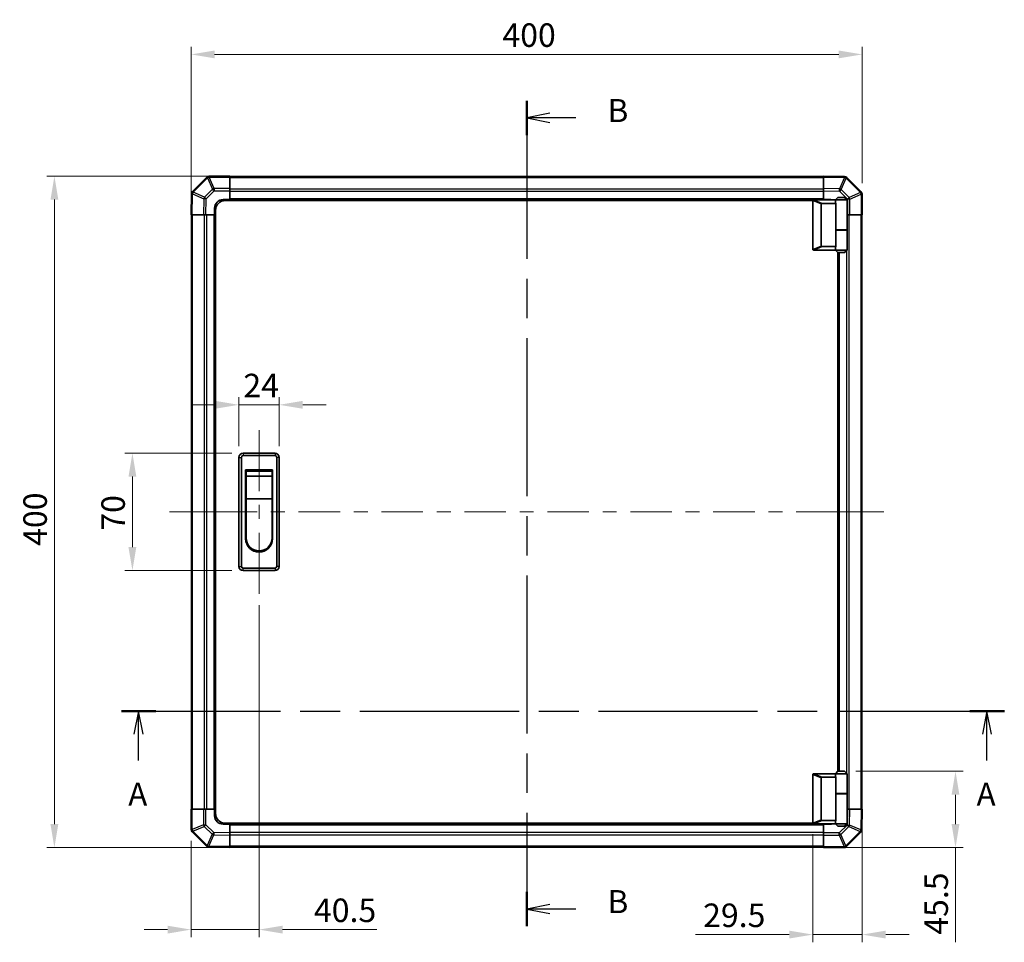
# Model space of a CAD drawing. Units: millimetres. Extents: x 0 to 8644, y -12 to 1546.
# Drawn here: x 2139 to 2726, y 700 to 1250 of the extents above; entities that cross this region are included whole.
import ezdxf

# ---------------------------------------------------------------- set-up
doc = ezdxf.new("R2010")
doc.units = ezdxf.units.MM
doc.header["$LTSCALE"] = 4.5
doc.linetypes.add('CHAIN', pattern=[0.3543, 0.2362, -0.0295, 0.0591, -0.0295])
doc.layers.get('Defpoints').update_dxf_attribs({"lineweight": 25})
for name, color, linetype, lineweight in [('Centerline (ISO)', 131, 'Continuous', 18), ('Dimension (ISO)', 7, 'Continuous', 18), ('Dimension (ISO) @ 1', 7, 'Continuous', 18), ('Section Line (ISO)', 7, 'CHAIN', 25), ('Visible (ISO)', 7, 'Continuous', 35), ('Visible Narrow (ISO)', 7, 'Continuous', 25)]:
    doc.layers.add(name, color=color, linetype=linetype, lineweight=lineweight)
doc.styles.add('Note Text (TK)', font='MS PGothic.ttf')
doc.dimstyles.new('Default - Method 1b (TK)', dxfattribs={"dimscale": 4.5, "dimtxt": 2.5, "dimasz": 2.5, "dimexe": 1, "dimexo": 1.5, "dimgap": 1, "dimtad": 1, "dimtoh": 1, "dimrnd": 1e-08, "dimdsep": 46, "dimtxsty": 'Note Text (TK)', "dimcen": 0.09, "dimdle": 5, "dimclrd": 100, "dimclre": 100, "dimclrt": 7, "dimadec": 1, "dimazin": 1, "dimtfac": 1, "dimtmove": 0, "dimatfit": 3, "dimfxl": 1, "dimtolj": 1, "dimlwd": -1, "dimlwe": -1, "dimarcsym": 0})

# ---------------------------------------------------------------- blocks, each defined once
blk = doc.blocks.new('2dTransSection0')
at = {"layer": 'Section Line (ISO)', "linetype": 'CHAIN', "ltscale": 16.218658}
blk.add_line((92.67, 160.31), (188.36, 160.31), dxfattribs=at)
at = {"layer": 'Section Line (ISO)', "linetype": 'Continuous', "lineweight": 50}
for p, q in [((92.67, 160.31), (96.42, 160.31)), ((184.61, 160.31), (188.36, 160.31))]:
    blk.add_line(p, q, dxfattribs=at)
at = {"layer": 'Section Line (ISO)', "linetype": 'Continuous'}
for p, q in [((94.54, 160.31), (94.04, 157.81)), ((94.54, 157.81), (94.54, 160.31)), ((95.04, 157.81), (94.54, 160.31)), ((186.48, 160.31), (185.98, 157.81)), ((186.48, 157.81), (186.48, 160.31)), ((186.98, 157.81), (186.48, 160.31)), ((94.54, 154.97), (94.54, 157.81)), ((186.48, 154.97), (186.48, 157.81))]:
    blk.add_line(p, q, dxfattribs=at)
at = {"layer": 'Section Line (ISO)', "char_height": 2.5, "attachment_point": 7, "style": 'Note Text (TK)'}
for insert in [(93.41, 149.28), (185.35, 149.28)]:
    blk.add_mtext('A', dxfattribs=dict(at, insert=insert))
blk = doc.blocks.new('2dTransSection1')
at = {"layer": 'Section Line (ISO)', "linetype": 'CHAIN', "ltscale": 16.122038}
blk.add_line((136.6, 226.42), (136.6, 137.03), dxfattribs=at)
at = {"layer": 'Section Line (ISO)', "linetype": 'Continuous', "lineweight": 50}
for p, q in [((136.6, 226.42), (136.6, 222.71)), ((136.6, 140.74), (136.6, 137.03))]:
    blk.add_line(p, q, dxfattribs=at)
at = {"layer": 'Section Line (ISO)', "linetype": 'Continuous'}
for p, q in [((139.1, 225.06), (136.6, 224.56)), ((139.1, 224.56), (136.6, 224.56)), ((136.6, 224.56), (139.1, 224.06)), ((141.93, 224.56), (139.1, 224.56)), ((139.1, 139.38), (136.6, 138.88)), ((139.1, 138.88), (136.6, 138.88)), ((136.6, 138.88), (139.1, 138.38)), ((141.93, 138.88), (139.1, 138.88))]:
    blk.add_line(p, q, dxfattribs=at)
at = {"layer": 'Section Line (ISO)', "char_height": 2.5, "attachment_point": 7, "style": 'Note Text (TK)'}
for insert in [(145.37, 223.33), (145.37, 137.65)]:
    blk.add_mtext('B', dxfattribs=dict(at, insert=insert))
blk = doc.blocks.new('*D37')
at = {"layer": 'Defpoints', "color": 0}
for p in [(2206.03, 991.4), (2272.03, 991.4), (2272.03, 921.4)]:
    blk.add_point(p, dxfattribs=at)
at = {"layer": 'Dimension (ISO)', "color": 100}
for p, q in [((2265.28, 991.4), (2201.53, 991.4)), ((2206.03, 935.4), (2206.03, 977.4)), ((2265.28, 921.4), (2201.53, 921.4))]:
    blk.add_line(p, q, dxfattribs=at)
for points in [[(2203.69, 977.4), (2208.36, 977.4), (2206.03, 991.4)], [(2203.69, 935.4), (2208.36, 935.4), (2206.03, 921.4)]]:
    blk.add_solid(points, dxfattribs=at)
at = {"layer": 'Dimension (ISO)', "color": 7, "insert": (2194.53, 945.19), "char_height": 14, "attachment_point": 4, "rotation": 90, "style": 'Note Text (TK)'}
blk.add_mtext('\\A1;70', dxfattribs=at)
blk = doc.blocks.new('*D38')
at = {"layer": 'Defpoints', "color": 0}
for p in [(2293.53, 1020.19), (2269.53, 988.9), (2293.53, 988.9)]:
    blk.add_point(p, dxfattribs=at)
at = {"layer": 'Dimension (ISO)', "color": 100}
for p, q in [((2269.53, 995.65), (2269.53, 1024.69)), ((2293.53, 995.65), (2293.53, 1024.69)), ((2255.53, 1020.19), (2241.53, 1020.19)), ((2269.53, 1020.19), (2293.53, 1020.19)), ((2307.53, 1020.19), (2321.53, 1020.19))]:
    blk.add_line(p, q, dxfattribs=at)
for points in [[(2255.53, 1022.52), (2255.53, 1017.86), (2269.53, 1020.19)], [(2307.53, 1022.52), (2307.53, 1017.86), (2293.53, 1020.19)]]:
    blk.add_solid(points, dxfattribs=at)
at = {"layer": 'Dimension (ISO)', "color": 7, "insert": (2272.18, 1031.69), "char_height": 14, "attachment_point": 4, "style": 'Note Text (TK)'}
blk.add_mtext('\\A1;24', dxfattribs=at)
blk = doc.blocks.new('*D39')
at = {"layer": 'Defpoints', "color": 0}
for p in [(2281.53, 907.65), (2241.03, 767.23), (2281.53, 707.57)]:
    blk.add_point(p, dxfattribs=at)
at = {"layer": 'Dimension (ISO)', "color": 100}
for p, q in [((2281.53, 900.9), (2281.53, 703.07)), ((2241.03, 760.48), (2241.03, 703.07)), ((2227.03, 707.57), (2213.03, 707.57)), ((2241.03, 707.57), (2281.53, 707.57)), ((2295.53, 707.57), (2351.67, 707.57))]:
    blk.add_line(p, q, dxfattribs=at)
for points in [[(2227.03, 709.9), (2227.03, 705.23), (2241.03, 707.57)], [(2295.53, 709.9), (2295.53, 705.23), (2281.53, 707.57)]]:
    blk.add_solid(points, dxfattribs=at)
at = {"layer": 'Dimension (ISO)', "color": 7, "insert": (2314.23, 719.07), "char_height": 14, "attachment_point": 4, "style": 'Note Text (TK)'}
blk.add_mtext('\\A1;40.5', dxfattribs=at)
blk = doc.blocks.new('*D40')
at = {"layer": 'Defpoints', "color": 0}
for p in [(2641.03, 779.4), (2611.53, 771.1), (2611.53, 704.6)]:
    blk.add_point(p, dxfattribs=at)
at = {"layer": 'Dimension (ISO)', "color": 100}
for p, q in [((2641.03, 772.65), (2641.03, 700.1)), ((2611.53, 764.35), (2611.53, 700.1)), ((2597.53, 704.6), (2541.7, 704.6)), ((2641.03, 704.6), (2611.53, 704.6)), ((2655.03, 704.6), (2669.03, 704.6))]:
    blk.add_line(p, q, dxfattribs=at)
for points in [[(2597.53, 706.94), (2597.53, 702.27), (2611.53, 704.6)], [(2655.03, 706.94), (2655.03, 702.27), (2641.03, 704.6)]]:
    blk.add_solid(points, dxfattribs=at)
at = {"layer": 'Dimension (ISO)', "color": 7, "insert": (2546.2, 716.1), "char_height": 14, "attachment_point": 4, "style": 'Note Text (TK)'}
blk.add_mtext('\\A1;29.5', dxfattribs=at)
blk = doc.blocks.new('*D41')
at = {"layer": 'Defpoints', "color": 0}
for p in [(2630.53, 801.9), (2618.03, 756.4), (2696.62, 756.4)]:
    blk.add_point(p, dxfattribs=at)
at = {"layer": 'Dimension (ISO)', "color": 100}
for p, q in [((2637.28, 801.9), (2701.12, 801.9)), ((2696.62, 787.9), (2696.62, 770.4)), ((2624.78, 756.4), (2701.12, 756.4)), ((2696.62, 756.4), (2696.62, 700.01))]:
    blk.add_line(p, q, dxfattribs=at)
for points in [[(2694.29, 787.9), (2698.96, 787.9), (2696.62, 801.9)], [(2694.29, 770.4), (2698.96, 770.4), (2696.62, 756.4)]]:
    blk.add_solid(points, dxfattribs=at)
at = {"layer": 'Dimension (ISO)', "color": 7, "insert": (2685.12, 704.51), "char_height": 14, "attachment_point": 4, "rotation": 90, "style": 'Note Text (TK)'}
blk.add_mtext('\\A1;45.5', dxfattribs=at)
blk = doc.blocks.new('*D42')
at = {"layer": 'Defpoints', "color": 0}
for p in [(2159.53, 1156.4), (2264.03, 1156.4), (2264.03, 756.4)]:
    blk.add_point(p, dxfattribs=at)
at = {"layer": 'Dimension (ISO)', "color": 100}
for p, q in [((2257.28, 1156.4), (2155.03, 1156.4)), ((2159.53, 770.4), (2159.53, 1142.4)), ((2257.28, 756.4), (2155.03, 756.4))]:
    blk.add_line(p, q, dxfattribs=at)
for points in [[(2157.19, 1142.4), (2161.86, 1142.4), (2159.53, 1156.4)], [(2157.19, 770.4), (2161.86, 770.4), (2159.53, 756.4)]]:
    blk.add_solid(points, dxfattribs=at)
at = {"layer": 'Dimension (ISO)', "color": 7, "insert": (2148.03, 936.16), "char_height": 14, "attachment_point": 4, "rotation": 90, "style": 'Note Text (TK)'}
blk.add_mtext('\\A1;400', dxfattribs=at)
blk = doc.blocks.new('*D43')
at = {"layer": 'Defpoints', "color": 0}
for p in [(2641.03, 1228.91), (2641.03, 1145.57), (2241.03, 1133.4)]:
    blk.add_point(p, dxfattribs=at)
at = {"layer": 'Dimension (ISO)', "color": 100}
for p, q in [((2241.03, 1140.15), (2241.03, 1233.41)), ((2641.03, 1152.32), (2641.03, 1233.41)), ((2255.03, 1228.91), (2627.03, 1228.91))]:
    blk.add_line(p, q, dxfattribs=at)
for points in [[(2255.03, 1231.24), (2255.03, 1226.58), (2241.03, 1228.91)], [(2627.03, 1231.24), (2627.03, 1226.58), (2641.03, 1228.91)]]:
    blk.add_solid(points, dxfattribs=at)
at = {"layer": 'Dimension (ISO)', "color": 7, "insert": (2426.56, 1240.41), "char_height": 14, "attachment_point": 4, "style": 'Note Text (TK)'}
blk.add_mtext('\\A1;400', dxfattribs=at)

msp = doc.modelspace()

# ---------------------------------------------------------------- linework, layer by layer
at = {"layer": 'Centerline (ISO)'}
for p, q in [((2281.527, 991.4), (2281.527, 1005.15)), ((2281.527, 991.4), (2281.527, 977.65)), ((2241.913, 956.4), (2228.163, 956.4)), ((2241.913, 956.4), (2255.663, 956.4)), ((2640.142, 956.4), (2626.392, 956.4)), ((2640.142, 956.4), (2653.892, 956.4)), ((2281.527, 921.4), (2281.527, 935.15)), ((2281.527, 921.4), (2281.527, 907.65))]:
    msp.add_line(p, q, dxfattribs=at)
at = {"layer": 'Centerline (ISO)', "linetype": 'Continuous'}
for p, q in [((2281.527, 977.65), (2281.527, 968.775)), ((2281.527, 960.525), (2281.527, 952.275)), ((2255.663, 956.4), (2280.348, 956.4)), ((2288.598, 956.4), (2296.848, 956.4)), ((2305.098, 956.4), (2329.783, 956.4)), ((2338.033, 956.4), (2346.283, 956.4)), ((2354.533, 956.4), (2379.218, 956.4)), ((2387.468, 956.4), (2395.718, 956.4)), ((2403.968, 956.4), (2428.652, 956.4)), ((2436.902, 956.4), (2445.152, 956.4)), ((2453.402, 956.4), (2478.087, 956.4)), ((2486.337, 956.4), (2494.587, 956.4)), ((2502.837, 956.4), (2527.522, 956.4)), ((2535.772, 956.4), (2544.022, 956.4)), ((2552.272, 956.4), (2576.957, 956.4)), ((2585.207, 956.4), (2593.457, 956.4)), ((2601.707, 956.4), (2626.392, 956.4)), ((2281.527, 944.025), (2281.527, 934.6))]:
    msp.add_line(p, q, dxfattribs=at)
at = {"layer": 'Visible (ISO)'}
for p, q in [((2264.027, 1156.4), (2251.856, 1156.4)), ((2264.027, 1156.4), (2264.027, 1155.826)), ((2618.027, 1155.814), (2618.027, 1156.4)), ((2630.427, 1156.183), (2618.027, 1156.4)), ((2630.45, 1156.183), (2630.427, 1156.183)), ((2250.435, 1155.807), (2241.83, 1147.202)), ((2250.442, 1155.814), (2250.435, 1155.807)), ((2618.027, 1156.1), (2264.027, 1156.1)), ((2264.027, 1148.974), (2264.027, 1155.826)), ((2618.027, 1155.814), (2618.027, 1148.984)), ((2640.435, 1146.992), (2631.83, 1155.597)), ((2241.244, 1145.799), (2241.027, 1133.4)), ((2241.244, 1145.823), (2241.244, 1145.799)), ((2264.027, 1148.974), (2264.027, 1147.583)), ((2264.027, 1147.583), (2264.027, 1142.4)), ((2618.027, 1147.57), (2618.027, 1148.984)), ((2618.027, 1142.4), (2618.027, 1147.57)), ((2640.442, 1146.985), (2640.435, 1146.992)), ((2641.027, 1133.4), (2641.027, 1145.571)), ((2260.027, 1142.4), (2264.027, 1142.4)), ((2611.569, 1141.9), (2261.527, 1141.9)), ((2264.027, 1142.4), (2264.027, 1141.9)), ((2618.027, 1142.4), (2264.027, 1142.4)), ((2264.027, 1142.4), (2264.027, 1141.9)), ((2611.527, 1141.7), (2611.527, 1112.9)), ((2612.027, 1142.2), (2612.048, 1142.2)), ((2625.027, 1142.2), (2612.048, 1142.2)), ((2616.527, 1114.763), (2616.527, 1139.836)), ((2617.048, 1140.2), (2625.365, 1140.2)), ((2618.027, 1142.2), (2618.027, 1142.4)), ((2618.027, 1142.2), (2618.027, 1142.4)), ((2618.027, 1142.4), (2622.027, 1142.4)), ((2626.527, 1143.7), (2625.027, 1142.2)), ((2632.027, 1142.2), (2625.027, 1142.2)), ((2625.027, 1142.2), (2625.027, 1140.95)), ((2625.365, 1124.2), (2625.365, 1140.2)), ((2626.527, 1143.7), (2630.527, 1143.7)), ((2630.527, 1143.7), (2632.027, 1142.2)), ((2632.027, 1142.2), (2632.027, 1124.4)), ((2241.613, 1133.4), (2241.027, 1133.4)), ((2241.327, 1133.4), (2241.327, 779.4)), ((2241.613, 1133.4), (2248.443, 1133.4)), ((2249.857, 1133.4), (2248.443, 1133.4)), ((2255.027, 1133.4), (2249.857, 1133.4)), ((2255.027, 1133.4), (2255.027, 1137.4)), ((2255.027, 1133.4), (2255.027, 779.4)), ((2255.527, 1133.4), (2255.027, 1133.4)), ((2255.527, 1133.4), (2255.027, 1133.4)), ((2255.527, 776.9), (2255.527, 1135.9)), ((2632.21, 1133.4), (2632.027, 1133.4)), ((2633.602, 1133.4), (2632.21, 1133.4)), ((2633.602, 1133.4), (2640.454, 1133.4)), ((2641.027, 1133.4), (2640.454, 1133.4)), ((2640.727, 779.4), (2640.727, 1133.4)), ((2625.365, 1124.4), (2632.027, 1124.4)), ((2625.365, 1114.4), (2625.365, 1124.2)), ((2625.365, 1124.2), (2632.027, 1124.2)), ((2625.527, 1124.2), (2625.527, 1124.4)), ((2631.527, 1124.2), (2631.527, 1124.4)), ((2632.027, 1124.2), (2632.027, 1112.4)), ((2612.048, 1112.4), (2612.027, 1112.4)), ((2612.048, 1112.4), (2625.027, 1112.4)), ((2625.365, 1114.4), (2617.048, 1114.4)), ((2625.027, 1113.65), (2625.027, 1112.4)), ((2625.027, 1112.4), (2632.027, 1112.4)), ((2626.527, 1110.9), (2625.027, 1112.4)), ((2626.527, 801.9), (2626.527, 1110.9)), ((2630.527, 1110.9), (2626.527, 1110.9)), ((2627.027, 801.9), (2627.027, 1110.9)), ((2630.527, 1110.9), (2632.027, 1112.4)), ((2269.527, 988.9), (2269.527, 923.9)), ((2271.027, 923.9), (2271.027, 988.9)), ((2291.027, 991.4), (2272.027, 991.4)), ((2272.027, 989.9), (2291.027, 989.9)), ((2292.027, 988.9), (2292.027, 923.9)), ((2293.527, 923.9), (2293.527, 988.9)), ((2273.527, 981.4), (2289.527, 981.4)), ((2273.527, 940.4), (2273.527, 981.4)), ((2273.777, 980.65), (2289.277, 980.65)), ((2273.777, 980.65), (2273.777, 977.65)), ((2289.277, 977.65), (2289.277, 980.65)), ((2289.527, 981.4), (2289.527, 940.4)), ((2289.277, 977.65), (2273.777, 977.65)), ((2273.777, 964.15), (2273.777, 977.65)), ((2289.277, 977.65), (2289.277, 964.15)), ((2289.277, 964.15), (2273.777, 964.15)), ((2273.777, 940.9), (2273.777, 964.15)), ((2289.277, 964.15), (2289.277, 940.9)), ((2291.027, 922.9), (2272.027, 922.9)), ((2272.027, 921.4), (2291.027, 921.4)), ((2611.527, 771.1), (2611.527, 799.9)), ((2612.027, 800.4), (2612.048, 800.4)), ((2612.048, 800.4), (2625.027, 800.4)), ((2625.365, 798.4), (2617.048, 798.4)), ((2626.527, 801.9), (2625.027, 800.4)), ((2625.027, 800.4), (2632.027, 800.4)), ((2625.027, 800.4), (2625.027, 799.15)), ((2625.365, 788.6), (2625.365, 798.4)), ((2630.527, 801.9), (2626.527, 801.9)), ((2630.527, 801.9), (2632.027, 800.4)), ((2632.027, 800.4), (2632.027, 788.6)), ((2616.527, 798.036), (2616.527, 772.963)), ((2625.365, 788.6), (2625.365, 772.6)), ((2625.365, 788.6), (2632.027, 788.6)), ((2625.365, 788.4), (2632.027, 788.4)), ((2625.527, 788.4), (2625.527, 788.6)), ((2631.527, 788.4), (2631.527, 788.6)), ((2632.027, 788.4), (2632.027, 770.6)), ((2241.027, 779.4), (2241.601, 779.4)), ((2241.027, 779.4), (2241.027, 767.228)), ((2248.453, 779.4), (2241.601, 779.4)), ((2248.453, 779.4), (2249.844, 779.4)), ((2249.844, 779.4), (2255.027, 779.4)), ((2255.027, 779.4), (2255.527, 779.4)), ((2255.027, 779.4), (2255.527, 779.4)), ((2255.027, 775.4), (2255.027, 779.4)), ((2632.027, 779.4), (2632.198, 779.4)), ((2632.198, 779.4), (2633.612, 779.4)), ((2640.442, 779.4), (2633.612, 779.4)), ((2640.442, 779.4), (2641.027, 779.4)), ((2640.811, 767), (2641.027, 779.4)), ((2264.027, 770.4), (2260.027, 770.4)), ((2611.569, 770.9), (2261.527, 770.9)), ((2264.027, 770.9), (2264.027, 770.4)), ((2264.027, 770.9), (2264.027, 770.4)), ((2264.027, 770.4), (2618.027, 770.4)), ((2264.027, 770.4), (2264.027, 765.229)), ((2612.048, 770.6), (2612.027, 770.6)), ((2625.027, 770.6), (2612.048, 770.6)), ((2617.048, 772.6), (2625.365, 772.6)), ((2618.027, 770.4), (2618.027, 770.6)), ((2618.027, 770.4), (2618.027, 770.6)), ((2618.027, 765.216), (2618.027, 770.4)), ((2622.027, 770.4), (2618.027, 770.4)), ((2625.027, 771.85), (2625.027, 770.6)), ((2632.027, 770.6), (2625.027, 770.6)), ((2626.527, 769.1), (2625.027, 770.6)), ((2626.527, 769.1), (2630.527, 769.1)), ((2630.527, 769.1), (2632.027, 770.6)), ((2241.613, 765.814), (2241.62, 765.807)), ((2241.62, 765.807), (2250.225, 757.202)), ((2264.027, 765.229), (2264.027, 763.815)), ((2264.027, 756.985), (2264.027, 763.815)), ((2618.027, 763.825), (2618.027, 765.216)), ((2618.027, 763.825), (2618.027, 756.973)), ((2631.62, 756.992), (2640.225, 765.597)), ((2640.811, 766.977), (2640.811, 767)), ((2251.604, 756.616), (2251.628, 756.616)), ((2251.628, 756.616), (2264.027, 756.4)), ((2264.027, 756.985), (2264.027, 756.4)), ((2264.027, 756.7), (2618.027, 756.7)), ((2618.027, 756.4), (2618.027, 756.973)), ((2618.027, 756.4), (2630.199, 756.4)), ((2631.613, 756.985), (2631.62, 756.992))]:
    msp.add_line(p, q, dxfattribs=at)
for centre, radius, start, end in [((2251.856, 1154.4), 2, 90, 135), ((2630.415, 1154.183), 2, 45, 89), ((2243.244, 1145.788), 2, 135, 179), ((2639.027, 1145.571), 2, 0, 45), ((2260.027, 1137.4), 5, 90, 180), ((2261.527, 1135.9), 6, 90, 180), ((2612.027, 1141.7), 0.5, 165.002588, 180), ((2622.027, 1137.4), 5, 73.739795, 90), ((2612.027, 1112.9), 0.5, 180, 194.997412), ((2272.027, 988.9), 2.5, 90, 180), ((2272.027, 988.9), 1, 90, 180), ((2291.027, 988.9), 2.5, 0, 90), ((2291.027, 988.9), 1, 0, 90), ((2281.527, 940.4), 8, 180, 0), ((2281.527, 940.9), 7.75, 180, 0), ((2272.027, 923.9), 2.5, 180, 270), ((2272.027, 923.9), 1, 180, 270), ((2291.027, 923.9), 1, 270, 0), ((2291.027, 923.9), 2.5, 270, 0), ((2612.027, 799.9), 0.5, 165.002588, 180), ((2260.027, 775.4), 5, 180, 270), ((2261.527, 776.9), 6, 180, 270), ((2612.027, 771.1), 0.5, 180, 194.997412), ((2622.027, 775.4), 5, 270, 286.260205), ((2243.027, 767.228), 2, 180, 225), ((2638.811, 767.011), 2, 315, 359), ((2251.639, 758.616), 2, 225, 269), ((2630.199, 758.4), 2, 270, 315)]:
    msp.add_arc(centre, radius, start, end, dxfattribs=at)
for centre, major_axis, ratio, start_param, end_param in [((2617.328, 1139.641), (-0.779, 0.311), 0.5962848, 5.3032617, 6.5173247), ((2628.527, 1140.95), (3.5, 0), 0.5, 3.1415927, 3.5845037), ((2617.328, 1114.959), (-0.779, -0.311), 0.5962848, 6.0490459, 7.2631089), ((2628.527, 1113.65), (-3.5, 0), 0.5, 5.8402743, 6.2831853), ((2617.328, 797.841), (-0.779, 0.311), 0.5962848, 5.3032617, 6.5173247), ((2628.527, 799.15), (3.5, 0), 0.5, 3.1415927, 3.5845037), ((2617.328, 773.159), (-0.779, -0.311), 0.5962848, 6.0490459, 7.2631089), ((2628.527, 771.85), (-3.5, 0), 0.5, 5.8402743, 6.2831853)]:
    msp.add_ellipse(centre, major_axis=major_axis, ratio=ratio, start_param=start_param, end_param=end_param, dxfattribs=at)
for points, knots in [([(2611.544, 1141.829), (2611.559, 1141.885), (2611.584, 1141.938), (2611.652, 1142.035), (2611.694, 1142.077), (2611.785, 1142.14), (2611.831, 1142.162), (2611.93, 1142.193), (2611.98, 1142.2), (2612.027, 1142.2)], [0, 0, 0, 0, 0.017679627, 0.017679627, 0.035558935, 0.035558935, 0.050819732, 0.050819732, 0.067087317, 0.067087317, 0.067087317, 0.067087317]), ([(2612.027, 1112.4), (2611.984, 1112.4), (2611.939, 1112.405), (2611.834, 1112.434), (2611.776, 1112.462), (2611.679, 1112.537), (2611.641, 1112.577), (2611.581, 1112.668), (2611.558, 1112.718), (2611.544, 1112.77)], [0, 0, 0, 0, 0.012919423, 0.012919423, 0.029223517, 0.029223517, 0.042286171, 0.042286171, 0.055456522, 0.055456522, 0.055456522, 0.055456522]), ([(2611.544, 800.029), (2611.559, 800.085), (2611.584, 800.138), (2611.652, 800.235), (2611.694, 800.277), (2611.785, 800.34), (2611.831, 800.362), (2611.93, 800.393), (2611.98, 800.4), (2612.027, 800.4)], [0, 0, 0, 0, 0.017679627, 0.017679627, 0.035558935, 0.035558935, 0.050819732, 0.050819732, 0.067087317, 0.067087317, 0.067087317, 0.067087317]), ([(2612.027, 770.6), (2611.984, 770.6), (2611.939, 770.605), (2611.834, 770.634), (2611.776, 770.662), (2611.679, 770.737), (2611.641, 770.777), (2611.581, 770.868), (2611.558, 770.918), (2611.544, 770.97)], [0, 0, 0, 0, 0.012919423, 0.012919423, 0.029223517, 0.029223517, 0.042286171, 0.042286171, 0.055456522, 0.055456522, 0.055456522, 0.055456522])]:
    msp.add_open_spline(points, degree=3, knots=knots, dxfattribs=at)
at = {"layer": 'Visible Narrow (ISO)'}
for p, q in [((2251.856, 1156.4), (2251.856, 1155.826)), ((2242.25, 1146.806), (2250.855, 1155.411)), ((2250.855, 1155.411), (2253.691, 1148.566)), ((2251.849, 1155.819), (2251.856, 1155.826)), ((2254.685, 1148.974), (2251.849, 1155.819)), ((2251.856, 1155.826), (2264.027, 1155.826)), ((2264.027, 1155.514), (2618.027, 1155.514)), ((2618.027, 1155.814), (2630.441, 1155.597)), ((2630.441, 1155.597), (2627.563, 1148.818)), ((2628.533, 1148.398), (2631.41, 1155.177)), ((2631.41, 1155.177), (2631.434, 1155.177)), ((2631.434, 1155.177), (2640.039, 1146.572)), ((2241.613, 1133.4), (2241.83, 1145.813)), ((2241.83, 1145.813), (2248.609, 1142.936)), ((2242.25, 1146.783), (2242.25, 1146.806)), ((2249.029, 1143.905), (2242.25, 1146.783)), ((2253.691, 1148.566), (2249.029, 1143.905)), ((2250.023, 1142.921), (2254.685, 1147.583)), ((2264.027, 1148.974), (2254.685, 1148.974)), ((2254.685, 1148.974), (2254.685, 1147.583)), ((2254.685, 1147.583), (2264.027, 1147.583)), ((2618.027, 1148.685), (2264.027, 1148.685)), ((2618.027, 1147.271), (2264.027, 1147.271)), ((2627.563, 1148.818), (2618.027, 1148.984)), ((2618.027, 1147.57), (2627.549, 1147.404)), ((2627.549, 1147.404), (2632.21, 1142.742)), ((2633.194, 1143.736), (2628.533, 1148.398)), ((2640.039, 1146.572), (2633.194, 1143.736)), ((2633.602, 1142.742), (2640.447, 1145.578)), ((2640.447, 1145.578), (2640.454, 1145.571)), ((2640.454, 1145.571), (2640.454, 1133.4)), ((2641.027, 1145.571), (2640.454, 1145.571)), ((2248.609, 1142.936), (2248.443, 1133.4)), ((2249.857, 1133.4), (2250.023, 1142.921)), ((2618.027, 1142.9), (2264.027, 1142.9)), ((2611.544, 1141.829), (2616.527, 1139.836)), ((2617.048, 1140.2), (2612.048, 1142.2)), ((2632.21, 1142.742), (2632.21, 1133.4)), ((2633.602, 1142.742), (2632.21, 1142.742)), ((2633.602, 1133.4), (2633.602, 1142.742)), ((2241.913, 779.4), (2241.913, 1133.4)), ((2248.742, 1133.4), (2248.742, 779.4)), ((2250.156, 1133.4), (2250.156, 779.4)), ((2254.527, 1133.4), (2254.527, 779.4)), ((2633.313, 779.4), (2633.313, 1133.4)), ((2640.142, 1133.4), (2640.142, 779.4)), ((2631.899, 1124.2), (2631.899, 1124.4)), ((2616.527, 1114.763), (2611.544, 1112.77)), ((2612.048, 1112.4), (2617.048, 1114.4)), ((2627.527, 801.9), (2627.527, 1110.9)), ((2631.899, 800.528), (2631.899, 1112.271)), ((2269.527, 988.9), (2271.027, 988.9)), ((2272.027, 991.4), (2272.027, 989.9)), ((2291.027, 991.4), (2291.027, 989.9)), ((2293.527, 988.9), (2292.027, 988.9)), ((2269.527, 923.9), (2271.027, 923.9)), ((2272.027, 921.4), (2272.027, 922.9)), ((2291.027, 922.9), (2291.027, 921.4)), ((2293.527, 923.9), (2292.027, 923.9)), ((2611.544, 800.029), (2616.527, 798.036)), ((2617.048, 798.4), (2612.048, 800.4)), ((2631.899, 788.4), (2631.899, 788.6)), ((2241.601, 767.228), (2241.601, 779.4)), ((2248.453, 779.4), (2248.453, 770.057)), ((2249.844, 770.057), (2249.844, 779.4)), ((2632.198, 779.4), (2632.032, 769.878)), ((2633.445, 769.863), (2633.612, 779.4)), ((2640.442, 779.4), (2640.225, 766.986)), ((2248.453, 770.057), (2241.607, 767.221)), ((2242.016, 766.228), (2248.861, 769.063)), ((2248.453, 770.057), (2249.844, 770.057)), ((2248.861, 769.063), (2253.522, 764.401)), ((2254.506, 765.395), (2249.844, 770.057)), ((2264.027, 769.9), (2618.027, 769.9)), ((2616.527, 772.963), (2611.544, 770.97)), ((2612.048, 770.6), (2617.048, 772.6)), ((2632.032, 769.878), (2627.37, 765.216)), ((2628.364, 764.233), (2633.025, 768.894)), ((2633.025, 768.894), (2639.805, 766.017)), ((2640.225, 766.986), (2633.445, 769.863)), ((2241.027, 767.228), (2241.601, 767.228)), ((2241.607, 767.221), (2241.601, 767.228)), ((2250.621, 757.622), (2242.016, 766.228)), ((2253.522, 764.401), (2250.644, 757.622)), ((2251.613, 757.202), (2254.491, 763.982)), ((2254.491, 763.982), (2264.027, 763.815)), ((2264.027, 765.229), (2254.506, 765.395)), ((2264.027, 765.528), (2618.027, 765.528)), ((2264.027, 764.114), (2618.027, 764.114)), ((2627.37, 765.216), (2618.027, 765.216)), ((2618.027, 763.825), (2627.37, 763.825)), ((2627.37, 763.825), (2627.37, 765.216)), ((2627.37, 763.825), (2630.205, 756.98)), ((2631.199, 757.388), (2628.364, 764.233)), ((2639.805, 765.993), (2631.199, 757.388)), ((2639.805, 766.017), (2639.805, 765.993)), ((2250.644, 757.622), (2250.621, 757.622)), ((2264.027, 756.985), (2251.613, 757.202)), ((2618.027, 757.285), (2264.027, 757.285)), ((2630.199, 756.973), (2618.027, 756.973)), ((2630.205, 756.98), (2630.199, 756.973)), ((2630.199, 756.4), (2630.199, 756.973))]:
    msp.add_line(p, q, dxfattribs=at)
for centre, major_axis, ratio, start_param, end_param in [((2630.392, 1154.183), (0.035, 2), 0.5801217, 5.2426451, 6.2831853), ((2630.392, 1154.183), (0.035, 2), 0.0174497, 5.4979394, 6.2831853), ((2630.415, 1154.183), (0.035, 2), 0.5801217, 5.2426451, 6.2831853), ((2251.849, 1154.393), (-1.414, 1.414), 0.5840679, 5.2410113, 6.2831853), ((2251.849, 1154.393), (-1.414, 1.414), 0.0123417, 5.5039577, 6.2831853), ((2251.856, 1154.4), (-1.414, 1.414), 0.5840679, 5.2410113, 6.2831853), ((2251.849, 1154.393), (-1.848, -0.765), 0.6849667, 4.4359317, 4.9798151), ((2630.392, 1154.183), (-1.841, 0.781), 0.6826353, 4.4342594, 4.9686739), ((2630.415, 1154.183), (1.414, 1.414), 0.0123417, 5.5039577, 6.2831853), ((2243.244, 1145.788), (-2, 0.035), 0.5801217, 5.2426451, 6.2831853), ((2243.243, 1145.764), (-2, 0.035), 0.5801217, 5.2426451, 6.2831853), ((2243.243, 1145.764), (-2, 0.035), 0.0174497, 5.4979394, 6.2831853), ((2243.244, 1145.788), (-1.414, 1.414), 0.0123417, 5.5039577, 6.2831853), ((2243.243, 1145.764), (-0.781, -1.841), 0.6826353, 4.4342594, 4.9686739), ((2254.685, 1147.548), (1.848, 0.765), 0.6849667, 1.2943391, 1.8382225), ((2254.685, 1147.548), (1.414, -1.414), 0.0123417, 1.5831374, 2.362365), ((2627.514, 1147.404), (-0.035, -2), 0.0174497, 1.5711009, 2.3563468), ((2627.514, 1147.404), (1.414, 1.414), 0.0123417, 4.72473, 5.5039577), ((2627.514, 1147.404), (-1.841, 0.781), 0.6826353, 4.4342594, 4.9686739), ((2639.021, 1145.578), (1.414, 1.414), 0.0123417, 5.5039577, 6.2831853), ((2639.021, 1145.578), (-0.765, 1.848), 0.6849667, 4.4359317, 4.9798151), ((2639.021, 1145.578), (1.414, 1.414), 0.5840679, 5.2410113, 6.2831853), ((2639.027, 1145.571), (1.414, 1.414), 0.5840679, 5.2410113, 6.2831853), ((2250.023, 1142.886), (-0.781, -1.841), 0.6826353, 4.4342594, 4.9686739), ((2250.023, 1142.886), (2, -0.035), 0.0174497, 1.5711009, 2.3563468), ((2250.023, 1142.886), (-1.414, 1.414), 0.0123417, 4.72473, 5.5039577), ((2632.176, 1142.742), (-1.414, -1.414), 0.0123417, 1.5831374, 2.362365), ((2632.176, 1142.742), (0.765, -1.848), 0.6849667, 1.2943391, 1.8382225), ((2249.879, 770.057), (-0.765, 1.848), 0.6849667, 1.2943391, 1.8382225), ((2249.879, 770.057), (1.414, 1.414), 0.0123417, 1.5831374, 2.362365), ((2632.032, 769.913), (-2, 0.035), 0.0174497, 1.5711009, 2.3563468), ((2632.032, 769.913), (1.414, -1.414), 0.0123417, 4.72473, 5.5039577), ((2632.032, 769.913), (0.781, 1.841), 0.6826353, 4.4342594, 4.9686739), ((2243.027, 767.228), (-1.414, -1.414), 0.5840679, 5.2410113, 6.2831853), ((2243.034, 767.221), (-1.414, -1.414), 0.5840679, 5.2410113, 6.2831853), ((2243.034, 767.221), (0.765, -1.848), 0.6849667, 4.4359317, 4.9798151), ((2243.034, 767.221), (-1.414, -1.414), 0.0123417, 5.5039577, 6.2831853), ((2254.541, 765.395), (-1.414, -1.414), 0.0123417, 4.72473, 5.5039577), ((2254.541, 765.395), (1.841, -0.781), 0.6826353, 4.4342594, 4.9686739), ((2254.541, 765.395), (0.035, 2), 0.0174497, 1.5711009, 2.3563468), ((2627.37, 765.251), (-1.414, 1.414), 0.0123417, 1.5831374, 2.362365), ((2627.37, 765.251), (-1.848, -0.765), 0.6849667, 1.2943391, 1.8382225), ((2638.811, 767.035), (2, -0.035), 0.5801217, 5.2426451, 6.2831853), ((2638.811, 767.035), (0.781, 1.841), 0.6826353, 4.4342594, 4.9686739), ((2638.811, 767.011), (2, -0.035), 0.5801217, 5.2426451, 6.2831853), ((2638.811, 767.011), (1.414, -1.414), 0.0123417, 5.5039577, 6.2831853), ((2638.811, 767.035), (2, -0.035), 0.0174497, 5.4979394, 6.2831853), ((2251.639, 758.616), (-1.414, -1.414), 0.0123417, 5.5039577, 6.2831853), ((2251.639, 758.616), (-0.035, -2), 0.5801217, 5.2426451, 6.2831853), ((2251.663, 758.616), (1.841, -0.781), 0.6826353, 4.4342594, 4.9686739), ((2251.663, 758.616), (-0.035, -2), 0.5801217, 5.2426451, 6.2831853), ((2251.663, 758.616), (-0.035, -2), 0.0174497, 5.4979394, 6.2831853), ((2630.205, 758.406), (1.848, 0.765), 0.6849667, 4.4359317, 4.9798151), ((2630.205, 758.406), (1.414, -1.414), 0.0123417, 5.5039577, 6.2831853), ((2630.199, 758.4), (1.414, -1.414), 0.5840679, 5.2410113, 6.2831853), ((2630.205, 758.406), (1.414, -1.414), 0.5840679, 5.2410113, 6.2831853)]:
    msp.add_ellipse(centre, major_axis=major_axis, ratio=ratio, start_param=start_param, end_param=end_param, dxfattribs=at)

# ---------------------------------------------------------------- block references
at = {"layer": 'Section Line (ISO)', "xscale": 5.5, "yscale": 5.5, "zscale": 5.5}
for name in ['2dTransSection1', '2dTransSection0']:
    msp.add_blockref(name, (1689.75, -44), dxfattribs=at)

# ---------------------------------------------------------------- dimensions: what is measured, and where the dimension line sits
at = {"layer": 'Dimension (ISO) @ 1', "color": 100}
for base, p1, p2, angle, override, picture, middle in [((2641.027, 1228.91), (2241.027, 1133.4), (2641.027, 1145.571), 180, {"dimscale": 1, "dimtxt": 14, "dimasz": 14, "dimexe": 4.5, "dimexo": 6.75, "dimgap": 4.5, "dimtoh": 0, "dimdec": 2, "dimcen": 0.405, "dimtp": 0, "dimtm": 0, "dimtdec": 2, "dimtix": 0, "dimtofl": 0, "dimtmove": 0, "dimatfit": 1}, '*D43', (2441.119, 1228.91)), ((2159.527, 1156.4), (2264.027, 756.4), (2264.027, 1156.4), 90, {"dimscale": 1, "dimtxt": 14, "dimasz": 14, "dimexe": 4.5, "dimexo": 6.75, "dimgap": 4.5, "dimtoh": 0, "dimdec": 2, "dimcen": 0.405, "dimtp": 0, "dimtm": 0, "dimtdec": 2, "dimtix": 0, "dimtofl": 0, "dimtmove": 0, "dimatfit": 1}, '*D42', (2159.527, 950.716)), ((2293.527, 1020.191), (2269.527, 988.9), (2293.527, 988.9), 180, {"dimscale": 1, "dimtxt": 14, "dimasz": 14, "dimexe": 4.5, "dimexo": 6.75, "dimgap": 4.5, "dimtoh": 0, "dimdec": 2, "dimcen": 0.405, "dimtp": 0, "dimtm": 0, "dimtdec": 2, "dimtix": 0, "dimtofl": 1, "dimtmove": 0, "dimatfit": 1}, '*D38', (2281.527, 1020.191)), ((2206.027, 991.4), (2272.027, 921.4), (2272.027, 991.4), 90, {"dimscale": 1, "dimtxt": 14, "dimasz": 14, "dimexe": 4.5, "dimexo": 6.75, "dimgap": 4.5, "dimtoh": 0, "dimdec": 2, "dimcen": 0.405, "dimtp": 0, "dimtm": 0, "dimtdec": 2, "dimtix": 0, "dimtofl": 0, "dimtmove": 0, "dimatfit": 1}, '*D37', (2206.027, 954.34)), ((2281.527, 707.566), (2241.027, 767.228), (2281.527, 907.65), 180, {"dimscale": 1, "dimtxt": 14, "dimasz": 14, "dimexe": 4.5, "dimexo": 6.75, "dimgap": 4.5, "dimtoh": 0, "dimdec": 2, "dimcen": 0.405, "dimtp": 0, "dimtm": 0, "dimtdec": 2, "dimtix": 0, "dimtofl": 1, "dimtmove": 0, "dimatfit": 1}, '*D39', (2330.699, 707.566)), ((2696.623, 756.4), (2630.527, 801.9), (2618.027, 756.4), 90, {"dimscale": 1, "dimtxt": 14, "dimasz": 14, "dimexe": 4.5, "dimexo": 6.75, "dimgap": 4.5, "dimtoh": 0, "dimdec": 2, "dimcen": 0.405, "dimtp": 0, "dimtm": 0, "dimtdec": 2, "dimtix": 0, "dimtofl": 0, "dimtmove": 0, "dimatfit": 2}, '*D41', (2696.623, 720.978))]:
    dim = msp.add_linear_dim(base=base, p1=p1, p2=p2, angle=angle, dimstyle='Default - Method 1b (TK)', override=override, dxfattribs=at)
    dim.commit()
    dim.dimension.update_dxf_attribs({"geometry": picture, "text_midpoint": middle, "dimtype": 128})
dim = msp.add_linear_dim(base=(2611.527, 704.602), p1=(2641.027, 779.4), p2=(2611.527, 771.1), dimstyle='Default - Method 1b (TK)', override={"dimscale": 1, "dimtxt": 14, "dimasz": 14, "dimexe": 4.5, "dimexo": 6.75, "dimgap": 4.5, "dimtoh": 0, "dimdec": 2, "dimcen": 0.405, "dimtp": 0, "dimtm": 0, "dimtdec": 2, "dimtix": 0, "dimtofl": 1, "dimtmove": 0, "dimatfit": 1}, dxfattribs=at)
dim.commit()
dim.dimension.update_dxf_attribs({"geometry": '*D40', "text_midpoint": (2562.512, 704.602), "dimtype": 128})

doc.saveas('drawing.dxf')
